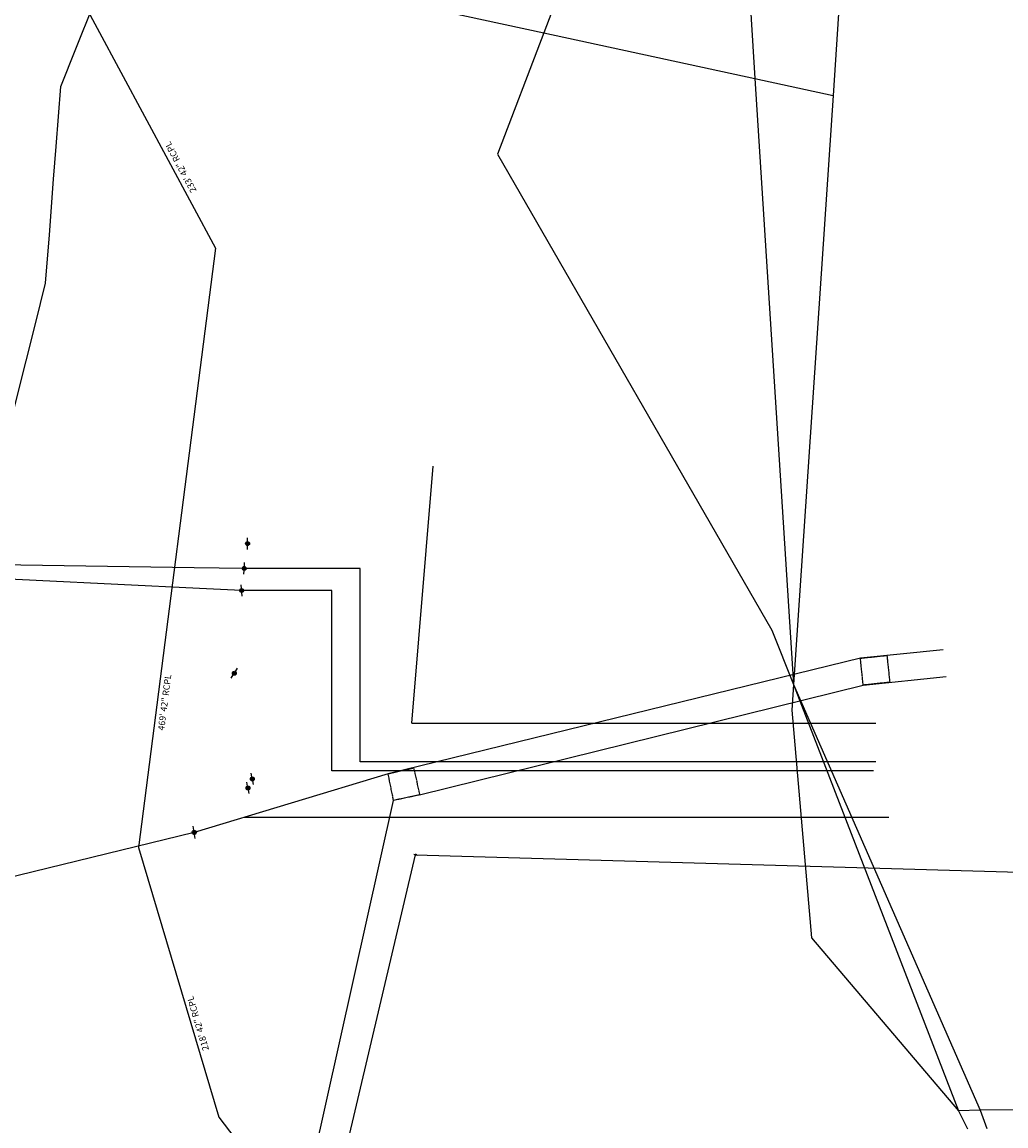
# Model space of a CAD drawing. Extents: x 188881 to 193558, y 58540 to 69151.
# Drawn here: x 190339 to 191102, y 61242 to 62098 of the extents above; entities that cross this region are included whole.
import ezdxf

# ---------------------------------------------------------------- set-up
doc = ezdxf.new("R2010")
doc.units = 0
doc.header["$MEASUREMENT"] = 0
doc.linetypes.add('SOLID', pattern=[1, 1, 0])
for name, color, linetype in [('100 ss text', 4, 'CONTINUOUS'), ('XELECTRIC', 4, 'XELECTRIC'), ('XOHELECTRIC', 4, 'XOHELECTRIC'), ('XOHELTOWER', 4, 'SOLID'), ('XPOLE', 4, 'CONTINUOUS'), ('XPP', 4, 'XOHELECTRIC'), ('XSANITARY', 4, 'XSANITARY'), ('XSSABAN', 4, 'XSANITARY'), ('XWATERNP', 4, 'XWATER')]:
    doc.layers.add(name, color=color, linetype=linetype)
doc.styles.get("Standard").update_dxf_attribs({"font": 'romans.shx', "height": 1, "bigfont": 'specl13.shx'})
doc.styles.add('txtu', font='romans.shx', dxfattribs={"height": 1})
doc.linetypes.add('XELECTRIC', pattern='A,0.14,-0.07,0.14,-0.07,0.14,-0.07,["E",txtu,S=0.125,R=0,X=0,Y=-0.0625],-0.14', length=0.77)
doc.linetypes.add('XOHELECTRIC', pattern='A,0.14,-0.07,0.14,-0.07,0.14,-0.07,["OHE",txtu,S=0.125,R=0,X=0,Y=-0.0625],-0.45', length=1.08)
doc.linetypes.add('XSANITARY', pattern='A,2,[220,fhu.shx,S=0.08,R=0,X=0,Y=0],-0.125,0.2,-0.125', length=2.45)
doc.linetypes.add('XWATER', pattern='A,0.14,-0.07,0.14,-0.07,0.14,-0.07,["W",txtu,S=0.125,R=0,X=0,Y=-0.0625],-0.2', length=0.83)

msp = doc.modelspace()

# ---------------------------------------------------------------- linework, layer by layer
at = {"layer": 'XELECTRIC'}
for p, q in [((190641.06, 61554.03), (190657.67, 61753.34)), ((190641.06, 61554.03), (191001.06, 61554.03)), ((190511.03, 61480.97), (191011.03, 61480.97))]:
    msp.add_line(p, q, dxfattribs=at)
at = {"layer": 'XELECTRIC', "flags": 128}
for points in [[(191001.06, 61524.03), (190601.06, 61524.03), (190601.06, 61674.03), (190511.06, 61674.03)], [(190999.06, 61516.91), (190579.06, 61516.91), (190579.06, 61580.63), (190579.06, 61656.91), (190509.06, 61656.91)]]:
    msp.add_lwpolyline(points, dxfattribs=at)
at = {"layer": 'XOHELECTRIC'}
for p, q in [((190647.13, 61498.3), (190626.87, 61494.03)), ((190644, 61451.93), (191239.54, 61434.7))]:
    msp.add_line(p, q, dxfattribs=at)
at = {"layer": 'XOHELECTRIC', "flags": 128}
for points in [[(190511.06, 61674.03), (190472.18, 61674.62), (190287.11, 61677.42), (190082.82, 61675.73)], [(190509.06, 61656.91), (190476.47, 61658.5), (190285.97, 61667.75), (190071.43, 61666.16)], [(191053.32, 61610.96), (190988.99, 61604.39), (190622.69, 61514.7), (190472.28, 61469.26), (190267.8, 61419.28), (189982.06, 61351.18), (189916.2, 61362.8), (189854.67, 61373.65), (189490.08, 61437.97), (189093.34, 61386.99)], [(190647.13, 61498.3), (190991.22, 61583.51), (191055.54, 61590.09)]]:
    msp.add_lwpolyline(points, dxfattribs=at)
at = {"layer": 'XOHELECTRIC'}
for points in [[(190481.51, 60841.74), (190626.87, 61494.03)], [(190501.15, 60846.21), (190644, 61451.93)]]:
    msp.add_lwpolyline(points, dxfattribs=at)
at = {"layer": 'XOHELTOWER'}
for p, q in [((190988.99, 61604.39), (191009.55, 61606.58)), ((190991.22, 61583.51), (190988.99, 61604.39)), ((191009.55, 61606.58), (191011.78, 61585.71)), ((191011.78, 61585.71), (190991.22, 61583.51)), ((190622.69, 61514.7), (190642.43, 61519.3)), ((190642.43, 61519.3), (190647.13, 61498.3)), ((190626.87, 61494.03), (190622.69, 61514.7)), ((190647.13, 61498.3), (190626.87, 61494.03))]:
    msp.add_line(p, q, dxfattribs=at)
at = {"layer": 'XPOLE'}
for p, q in [((190504.22, 61594.01), (190505.88, 61596.54)), ((190500.94, 61588.95), (190502.59, 61591.48)), ((190517.06, 61512.25), (190516.49, 61515.22)), ((190518.21, 61506.33), (190517.64, 61509.3)), ((190513.62, 61505.19), (190512.95, 61508.13)), ((190514.98, 61499.31), (190514.3, 61502.25))]:
    msp.add_line(p, q, dxfattribs=at)
at = {"layer": 'XPOLE', "linetype": 'Continuous'}
for centre, radius in [((190503.4, 61592.73), 1.52), ((190503.4, 61592.73), 1.22), ((190503.4, 61592.73), 0.918), ((190503.4, 61592.73), 0.618), ((190503.4, 61592.73), 0.318), ((190503.4, 61592.73), 0.0175), ((190517.36, 61510.76), 1.52), ((190517.36, 61510.76), 1.22), ((190517.36, 61510.76), 0.918), ((190517.36, 61510.76), 0.618), ((190517.36, 61510.76), 0.318), ((190517.36, 61510.76), 0.0175), ((190513.97, 61503.71), 1.52), ((190513.97, 61503.71), 1.22), ((190513.97, 61503.71), 0.918), ((190513.97, 61503.71), 0.618), ((190513.97, 61503.71), 0.318), ((190513.97, 61503.71), 0.0175)]:
    msp.add_circle(centre, radius, dxfattribs=at)
at = {"layer": 'XPP'}
for p, q in [((190513.65, 61694.82), (190513.71, 61697.84)), ((190513.55, 61688.78), (190513.61, 61691.81)), ((190510.74, 61669.52), (190510.96, 61672.54)), ((190511.16, 61675.54), (190511.38, 61678.56)), ((190508.95, 61658.43), (190508.74, 61661.44)), ((190509.37, 61652.41), (190509.17, 61655.42)), ((190472.02, 61470.87), (190471.52, 61474.09)), ((190473.03, 61464.46), (190472.53, 61467.67)), ((190642.54, 61452.29), (190643.52, 61452.05)), ((190644.5, 61451.81), (190645.47, 61451.56))]:
    msp.add_line(p, q, dxfattribs=at)
at = {"layer": 'XPP', "linetype": 'Continuous'}
for centre, radius in [((190513.63, 61693.3), 1.52), ((190513.63, 61693.3), 1.22), ((190513.63, 61693.3), 0.918), ((190513.63, 61693.3), 0.618), ((190513.63, 61693.3), 0.318), ((190513.63, 61693.3), 0.0175), ((190511.06, 61674.03), 1.52), ((190511.06, 61674.03), 1.22), ((190511.06, 61674.03), 0.918), ((190511.06, 61674.03), 0.618), ((190511.06, 61674.03), 0.318), ((190511.06, 61674.03), 0.0175), ((190509.06, 61656.91), 1.52), ((190509.06, 61656.91), 1.22), ((190509.06, 61656.91), 0.918), ((190509.06, 61656.91), 0.618), ((190509.06, 61656.91), 0.318), ((190509.06, 61656.91), 0.0175), ((190644, 61451.93), 0.506), ((190644, 61451.93), 0.406), ((190644, 61451.93), 0.306), ((190644, 61451.93), 0.206), ((190644, 61451.93), 0.106), ((190644, 61451.93), 0.00584)]:
    msp.add_circle(centre, radius, dxfattribs=at)
for major_axis, start_param, end_param in [((1.16, 1.16), 4.084070449733373, 10.36725575691296), ((0.927, 0.927), 4.084070449724743, 10.36725575690433), ((0.698, 0.698), 4.084070449753488, 10.36725575693307), ((-0.47, 0.47), 2.513274, 8.796459), ((0.242, 0.242), 4.084070449730451, 10.36725575691004), ((0.0133, 0.0133), 4.084070448987747, 10.36725575616733)]:
    msp.add_ellipse((190472.28, 61469.26), major_axis=major_axis, ratio=1, start_param=start_param, end_param=end_param, dxfattribs=at)
at = {"layer": 'XSANITARY'}
for p, q in [((191081.99, 61253.83), (191064.99, 61253.33)), ((191064.99, 61253.33), (191071.99, 61239.33)), ((191217.24, 61254.83), (191081.99, 61253.83))]:
    msp.add_line(p, q, dxfattribs=at)
at = {"layer": 'XSANITARY', "flags": 128}
for points in [[(191021.98, 62856.68), (191018.99, 62813.08), (190999.49, 62524.33), (190967.99, 62040.96), (190936.99, 61584.08), (190935.74, 61564.2), (190950.99, 61387.46), (191064.99, 61253.33)], [(190378.49, 62127.46), (190488.74, 61922.58), (190428.99, 61457.46), (190491.24, 61248.46), (190695.49, 60980.33), (190904.24, 60711.2), (191171.24, 60459.08), (191194.74, 60436.96), (191399.24, 60180.08), (191634.24, 59918.33), (191733.99, 59832.08), (191980.24, 59731.96), (192342.24, 59357.33), (192828.24, 59220.96)]]:
    msp.add_lwpolyline(points, dxfattribs=at)
at = {"layer": 'XSSABAN'}
for p, q in [((190920.24, 61626.2), (190936.99, 61584.08)), ((190936.99, 61584.08), (191081.99, 61253.83)), ((190936.99, 61584.08), (191000.49, 61420.2)), ((191000.49, 61420.2), (191064.99, 61253.33)), ((191081.99, 61253.83), (191086.99, 61239.46))]:
    msp.add_line(p, q, dxfattribs=at)
at = {"layer": 'XSSABAN', "flags": 128}
for points in [[(190797.99, 63426.96), (190805.49, 63411.08), (190881.49, 63318.83), (190947.24, 63239.08), (190995.74, 63110.46), (191031.99, 63002.83), (191059.74, 62919.83), (191041.74, 62872.58), (191018.99, 62813.08), (190881.49, 62451.83), (190743.49, 62089.58), (190707.49, 61995.46), (190920.24, 61626.2)], [(190797.99, 63426.96), (190881.74, 63325.08), (190881.49, 63318.83), (190863.49, 62725.46), (190881.49, 62451.83), (190902.74, 62125.58), (190907.24, 62054.08), (190936.99, 61584.08)], [(190363.99, 62173.83), (190388.99, 62168.2), (190602.99, 62119.96), (190743.49, 62089.58), (190907.24, 62054.08), (190967.99, 62040.96)]]:
    msp.add_lwpolyline(points, dxfattribs=at)
at = {"layer": 'XWATERNP', "flags": 128}
msp.add_lwpolyline([(193426.68, 58963.02), (193385.35, 58947.57), (193347.72, 58956.97), (193309.13, 58966.61), (193299.4, 58969.04), (193262.48, 58978.26), (193244.91, 58982.65), (193233.94, 58985.39), (193218.07, 58989.36), (193195.28, 58995.05), (193178.89, 58999.14), (193152.48, 59005.74), (193127.42, 59012), (193100.41, 59018.75), (193068.47, 59026.73), (193039.7, 59033.91), (193012.43, 59040.73), (192990.94, 59046.09), (192971.7, 59050.9), (192947.01, 59057.07), (192929.67, 59061.4), (192907.35, 59066.97), (192881.32, 59073.83), (192858.03, 59080.1), (192821.53, 59089.92), (192799.79, 59095.78), (192779.09, 59101.35), (192757.81, 59107.08), (192739.51, 59112), (192717.98, 59117.8), (192693.06, 59124.5), (192675.06, 59129.35), (192656.31, 59134.39), (192625.17, 59142.78), (192594.14, 59151.13), (192568.12, 59158.13), (192549.82, 59163.06), (192531.96, 59167.87), (192504.31, 59175.31), (192487.97, 59179.71), (192463.02, 59186.42), (192439.19, 59192.84), (192426.05, 59197.83), (192403.07, 59206.96), (192381.39, 59215.58), (192327.62, 59236.97), (192282.01, 59255.1), (192240.01, 59271.81), (192210, 59283.74), (192173.99, 59298.06), (192137.98, 59312.38), (192119.98, 59319.54), (192089.97, 59331.47), (192071.97, 59338.63), (192041.96, 59350.56), (192017.96, 59360.11), (191993.95, 59369.66), (191981.95, 59374.43), (191959.58, 59385.33), (191931.61, 59401.46), (191914.83, 59411.14), (191896.92, 59421.47), (191881.26, 59430.5), (191861.04, 59442.16), (191839.03, 59454.85), (191825.31, 59462.76), (191794.44, 59481.78), (191769.52, 59495.3), (191736.31, 59515.27), (191710.77, 59530.63), (191692.04, 59541.89), (191664.36, 59558.53), (191641.07, 59572.54), (191604.73, 59594.39), (191581.34, 59608.45), (191561.42, 59620.43), (191548.13, 59628.42), (191528.71, 59645.34), (191510.92, 59661.95), (191490.95, 59680.6), (191472.07, 59698.23), (191450.36, 59718.51), (191434.31, 59733.5), (191409.57, 59756.6), (191396.55, 59768.77), (191377.67, 59786.4), (191358.79, 59804.03), (191343.45, 59818.36), (191325.15, 59835.45), (191311.59, 59848.11), (191292.71, 59865.75), (191277.18, 59880.25), (191250.38, 59905.28), (191230.87, 59923.51), (191215.97, 59937.42), (191188.21, 59963.35), (191179.43, 59971.55), (191170.65, 59981.01), (191157.14, 59995.77), (191141.51, 60012.86), (191128.77, 60026.77), (191114.21, 60042.69), (191096.78, 60061.74), (191083.45, 60076.31), (191070.33, 60090.64), (191053.49, 60109.05), (191041.18, 60122.5), (191027.05, 60137.94), (191009.8, 60156.8), (190996.26, 60171.6), (190983.55, 60185.49), (190966.1, 60204.56), (190952.66, 60219.25), (190939.41, 60233.73), (190924.86, 60249.63), (190909.06, 60266.9), (190896.18, 60280.98), (190880.77, 60297.82), (190866.21, 60313.74), (190853.65, 60327.46), (190848.03, 60333.61), (190843.49, 60342.83), (190828.76, 60357.86), (190818.13, 60368.71), (190813.03, 60373.91), (190794.76, 60392.56), (190784.98, 60402.54), (190770.1, 60417.73), (190755.44, 60432.69), (190745.88, 60442.44), (190727.17, 60461.54), (190715.45, 60473.5), (190703.99, 60485.2), (190697.82, 60491.49), (190683.79, 60505.81), (190678.27, 60511.44), (190674.44, 60515.35), (190665.72, 60524.25), (190656.13, 60533.97), (190646.92, 60543.23), (190637.07, 60553.13), (190630.44, 60559.81), (190623.16, 60567.13), (190613.09, 60577.25), (190605.38, 60585), (190593.49, 60596.96), (190555.66, 60646.42), (190525.64, 60685.67), (190498.69, 60727.84), (190467.79, 60777.16), (190444.25, 60814.72), (190425.53, 60846.06), (190414.17, 60866.99), (190395.36, 60901.64), (190384.55, 60921.56), (190376.49, 60938.2), (190357.24, 60995.2), (190349.75, 61013.71), (190340.52, 61036.52), (190319.62, 61088.2), (190306.7, 61118.26), (190291.74, 61150.58), (190283.95, 61200.17), (190278.94, 61233.44), (190268.53, 61324.63), (190260.64, 61374.3), (190253.74, 61415.2), (190273.21, 61500.37), (190282.24, 61544.98), (190290.63, 61586.38), (190296.99, 61617.83), (190302.14, 61646.48), (190306.89, 61672.9), (190311.76, 61700.03), (190316.27, 61725.11), (190319.68, 61744.07), (190321.74, 61755.58), (190331.46, 61793.86), (190341.89, 61834.96), (190349.14, 61863.8), (190356.99, 61895.2), (190359.89, 61932.84), (190363.22, 61976.12), (190365.16, 62001.35), (190368.74, 62047.96), (190380.46, 62077.03), (190394.22, 62111.19), (190412.86, 62157.45), (190422.56, 62181.52), (190435.62, 62232.97), (190447.48, 62281.61), (190454.84, 62313.15), (190462.09, 62344.26), (190466.36, 62362.56), (190476.38, 62409.6), (190485.02, 62451.44), (190490.85, 62476.78), (190496.57, 62501.67), (190503.69, 62532.62), (190510.31, 62561.39), (190514.49, 62579.58), (190522.32, 62605.78), (190527.99, 62629.2), (190529.34, 62635.04), (190536.11, 62657.8), (190541.56, 62673.51), (190551.05, 62698.01), (190564.95, 62733.92), (190576.81, 62763.76), (190584.69, 62782.27), (190597.01, 62811.2), (190609.16, 62839.73), (190618.8, 62862.38), (190627.24, 62882.2), (190636.92, 62906.82), (190646.43, 62930.99), (190658.24, 62961.05), (190676.3, 63007.01), (190693.99, 63051.66), (190704.83, 63078.87), (190718.21, 63112.46), (190724.34, 63127.85), (190735.74, 63156.46), (190749.94, 63190.05), (190761.74, 63217.96), (190762.42, 63251.17), (190775.44, 63290.26), (190792.82, 63342.46), (190802.28, 63370.85), (190814.35, 63407.09), (190826.06, 63442.25), (190836.59, 63473.89), (190844.09, 63496.38), (190844.3, 63522.77), (190844.54, 63555.11), (190851.2, 63601.85), (190857.99, 63649.93), (190862.17, 63680.05), (190866.82, 63714.28), (190870.14, 63738.66), (190875.79, 63780.21), (190878.62, 63801.05), (190882.16, 63827.07), (190887.56, 63866.73), (190889.65, 63882.14), (190890.83, 63898.28), (190892.21, 63925.2), (190893.36, 63947.65), (190891.48, 63986.53), (190889.69, 64023.45), (190887.68, 64064.98), (190885.95, 64100.84), (190884.38, 64133.26), (190882.68, 64168.33), (190881.54, 64191.84), (190881.19, 64199.26), (190882.64, 64222.36), (190884.19, 64246.88), (190885.39, 64265.79), (190886.97, 64290.87), (190889.58, 64332.28), (190891.76, 64366.68), (190893.58, 64395.63), (190896.13, 64435.97), (190897.78, 64462.06), (190899.07, 64482.58), (190911.06, 64510.77), (190921.35, 64534.95), (190935.11, 64567.3), (190947.24, 64595.83), (190958.36, 64621.98), (190974.81, 64660.65), (190986.9, 64689.09), (190998.2, 64715.65), (191013.12, 64750.73), (191026.12, 64773.74), (191041.7, 64799.45), (191060.36, 64830.25), (191065.32, 64838.43), (191080.95, 64861.29), (191099.71, 64888.73), (191117.21, 64911.94), (191132.12, 64931.62), (191145.96, 64949.87), (191161.98, 64974.85), (191177.01, 64998.92), (191182.5, 65007.53), (191194.15, 65025.6), (191207.68, 65046.59), (191226.37, 65075.59), (191229.62, 65080.64), (191250.64, 65109.57), (191273.79, 65141.1), (191278.77, 65147.88), (191296.44, 65165.48), (191315.74, 65184.69), (191339.32, 65208.01), (191358.47, 65226.72), (191378.09, 65245.87), (191389.02, 65256.55), (191407.26, 65274.37), (191428.16, 65294.91), (191446.3, 65313.78), (191468.19, 65336.56), (191493.15, 65362.42), (191513.52, 65383.54), (191530.04, 65399.49), (191547.74, 65416.13), (191563.52, 65430.96), (191580.14, 65447.66), (191596.38, 65464.82), (191606.91, 65475.96), (191619.15, 65488.9), (191645.78, 65517.06), (191657.64, 65529.6), (191669.76, 65542.66), (191680.91, 65554.9), (191694.22, 65569.52), (191703.32, 65579.51), (191710.55, 65588.54), (191720.14, 65602.29), (191729.74, 65616.03), (191736.46, 65625.66), (191745.93, 65639.22), (191760.39, 65659.93), (191768.38, 65671.38), (191779.62, 65691.91), (191784.83, 65701.44), (191792.95, 65716.27), (191797.82, 65725.17), (191805.17, 65738.61), (191818.75, 65763.42), (191825.34, 65775.47), (191831.31, 65786.38), (191839.51, 65809.14), (191842.8, 65818.27), (191848.7, 65834.65), (191857.26, 65858.42), (191867.47, 65886.79), (191878.07, 65915.36), (191889.35, 65943.06), (191901.61, 65970.77), (191908.13, 65985.5), (191916.27, 66003.9), (191921.68, 66021.04), (191928.38, 66042.27), (191933.26, 66057.76), (191938.92, 66075.09), (191946.73, 66098.03), (191951.41, 66111.78), (191957.37, 66129.33), (191961.32, 66140.93), (191968.94, 66163.33), (191976.5, 66185.55), (191979.75, 66197.85), (191982.82, 66209.47), (191986.3, 66222.6), (191988.87, 66232.31), (191992.83, 66247.3), (191999.65, 66273.06), (192003.53, 66288.76), (192008.45, 66326.68), (192012.45, 66357.51), (192014.63, 66378.87), (192015.23, 66403.21), (192015.65, 66420.33), (192016.46, 66456.37), (192016.7, 66471.24), (192017.11, 66496.52), (192017.63, 66528.03), (192018.05, 66554.21), (192018.69, 66593.86), (192019.17, 66623.56), (192019.55, 66647.06), (192020.24, 66689.39), (192020.72, 66719.11), (192021.14, 66745.25), (192021.38, 66759.7), (192021.86, 66789.45), (192022.24, 66812.88), (192022.68, 66839.91), (192023.39, 66883.66), (192023.81, 66909.79), (192024, 66921.51), (192024.26, 66937.74), (192024.5, 66952.14), (192024.92, 66978.27), (192025.17, 66993.61), (192025.48, 67012.56), (192025.81, 67033.27), (192026.13, 67063.95), (192025.71, 67079.26), (192025.14, 67099.97), (192024.79, 67112.65), (192025.08, 67115.85), (192029.13, 67134.37), (192035.45, 67163.21), (192041.79, 67192.12), (192047.69, 67219.05), (192052.24, 67239.83), (192055.68, 67265.04), (192059.18, 67290.66), (192062.62, 67315.8), (192064.99, 67333.2), (192075.24, 67354.5), (192079.78, 67363.93), (192082.99, 67370.83), (192098.24, 67382.7), (192121.87, 67382.7), (192159.74, 67382.73), (192203.74, 67382.83), (192277.49, 67402.58), (192298.99, 67432.08), (192332.46, 67477.91), (192357.98, 67511.81), (192371.83, 67532.62), (192386.03, 67553.94), (192403.49, 67580.16), (192420.67, 67605.96), (192429.99, 67619.96), (192450.64, 67653.51), (192464.98, 67676.8), (192480.79, 67702.49), (192501.04, 67735.38), (192517.01, 67761.33), (192527.63, 67778.58), (192532.24, 67786.08), (192548.65, 67803.86), (192568.24, 67825.08), (192569.64, 67841.74), (192572.6, 67877.02), (192575.18, 67907.83), (192577.05, 67930.13), (192578.99, 67953.33), (192580.89, 67981.56), (192582.99, 68012.7), (192582.91, 68031.52), (192582.79, 68058.54), (192582.64, 68091.89), (192582.53, 68117.14), (192581.55, 68140.59), (192579.71, 68168.47), (192578.17, 68191.86), (192576.51, 68217.16), (192575.49, 68232.58), (192568.49, 68270.33)], dxfattribs=at)

# ---------------------------------------------------------------- texts
at = {"layer": '100 ss text'}
for s, rotation, p in [('233\' 42" RCPL', 118.22, (190474.23, 61967.18)), ('469\' 42" RCPL', 82.66, (190448.94, 61548.08)), ('218\' 42" RCPL', 106.52, (190483.8, 61300.75))]:
    msp.add_text(s, height=5, rotation=rotation, dxfattribs=at).set_placement(p)

doc.saveas('drawing.dxf')
